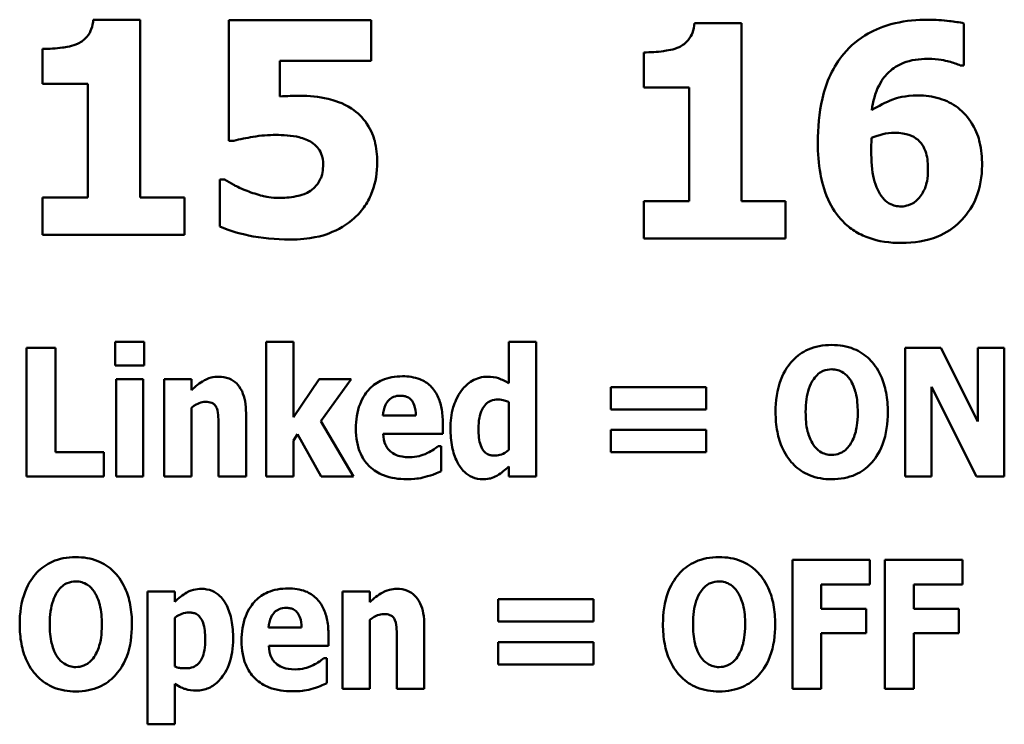
# Model space of a CAD drawing. Units: millimetres. Extents: x 29 to 251, y 50 to 180.
# Drawn here: x 48 to 57, y 124 to 131 of the extents above; entities that cross this region are included whole.
import ezdxf

# ---------------------------------------------------------------- set-up
doc = ezdxf.new("R2010")
doc.units = ezdxf.units.MM
doc.layers.add('Sichtbar (ISO)', color=7, linetype='Continuous', lineweight=50)

msp = doc.modelspace()

# ---------------------------------------------------------------- linework, layer by layer
at = {"layer": 'Sichtbar (ISO)'}
for p, q in [((48.7553, 130.5194), (49.1929, 130.5194)), ((49.1929, 128.863), (49.1929, 130.5194)), ((50.0195, 130.5145), (50.0195, 129.3913)), ((50.0195, 130.5145), (51.3453, 130.5145)), ((51.3453, 130.1369), (51.3453, 130.5145)), ((54.3553, 130.487), (54.7929, 130.487)), ((54.7929, 128.8306), (54.7929, 130.487)), ((56.8659, 130.0931), (56.8659, 130.4853)), ((48.2837, 130.2471), (48.2837, 129.9213)), ((53.8837, 130.2147), (53.8837, 129.8889)), ((51.3453, 130.1369), (50.4944, 130.1369)), ((50.4944, 129.8046), (50.4944, 130.1369)), ((56.8659, 130.0931), (56.8302, 130.0931)), ((48.7051, 129.9213), (48.2837, 129.9213)), ((48.7051, 129.9213), (48.7051, 128.863)), ((54.3051, 129.8889), (53.8837, 129.8889)), ((54.3051, 129.8889), (54.3051, 128.8306)), ((50.0633, 129.3913), (50.0195, 129.3913)), ((49.9336, 129.0299), (49.979, 129.0299)), ((49.9336, 129.0299), (49.9336, 128.5939)), ((48.2837, 128.863), (48.2837, 128.5145)), ((48.2837, 128.863), (48.7051, 128.863)), ((49.1929, 128.863), (49.6046, 128.863)), ((49.6046, 128.5145), (49.6046, 128.863)), ((53.8837, 128.8306), (54.3051, 128.8306)), ((53.8837, 128.8306), (53.8837, 128.4821)), ((54.7929, 128.8306), (55.2046, 128.8306)), ((55.2046, 128.4821), (55.2046, 128.8306)), ((49.6046, 128.5145), (48.2837, 128.5145)), ((55.2046, 128.4821), (53.8837, 128.4821)), ((48.9605, 127.5194), (48.9605, 127.2996)), ((48.9605, 127.5194), (49.2289, 127.5194)), ((49.2289, 127.2996), (49.2289, 127.5194)), ((50.3657, 127.5184), (50.3657, 126.2649)), ((50.3657, 127.5184), (50.6195, 127.5184)), ((50.6195, 126.8173), (50.6195, 127.5184)), ((52.6266, 127.5184), (52.6266, 127.1333)), ((52.6266, 127.5184), (52.8804, 127.5184)), ((52.8804, 126.2649), (52.8804, 127.5184)), ((48.133, 127.4649), (48.133, 126.2649)), ((48.133, 127.4649), (48.4043, 127.4649)), ((48.4043, 126.4934), (48.4043, 127.4649)), ((56.3171, 127.4649), (56.6497, 127.4649)), ((56.3171, 127.4649), (56.3171, 126.2649)), ((56.9939, 126.7774), (56.6497, 127.4649)), ((56.9939, 127.4649), (56.9939, 126.7774)), ((56.9939, 127.4649), (57.2419, 127.4649)), ((57.2419, 126.2649), (57.2419, 127.4649)), ((49.2289, 127.2996), (48.9605, 127.2996)), ((48.9673, 127.1703), (49.2211, 127.1703)), ((48.9673, 127.1703), (48.9673, 126.2649)), ((49.2211, 126.2649), (49.2211, 127.1703)), ((49.4156, 127.1703), (49.4156, 126.2649)), ((49.4156, 127.1703), (49.6694, 127.1703)), ((49.6694, 127.0701), (49.6694, 127.1703)), ((50.8587, 127.1703), (50.6195, 126.8173)), ((50.8587, 127.1703), (51.1582, 127.1703)), ((50.8743, 126.7803), (51.1582, 127.1703)), ((53.5757, 127.0983), (54.4655, 127.0983)), ((53.5757, 127.0983), (53.5757, 126.8902)), ((54.4655, 126.8902), (54.4655, 127.0983)), ((56.565, 126.2649), (56.565, 127.1012)), ((56.565, 127.1012), (56.9813, 126.2649)), ((52.6266, 126.9583), (52.6266, 126.5139)), ((49.6694, 126.2649), (49.6694, 126.9058)), ((50.178, 126.2649), (50.178, 126.8542)), ((54.4655, 126.8902), (53.5757, 126.8902)), ((51.1796, 126.2649), (50.8743, 126.7803)), ((51.4539, 126.8338), (51.7612, 126.8338)), ((52.0111, 126.6636), (52.0111, 126.7657)), ((49.9232, 126.7132), (49.9232, 126.2649)), ((53.5757, 126.6986), (53.5757, 126.4905)), ((53.5757, 126.6986), (54.4655, 126.6986)), ((54.4655, 126.4905), (54.4655, 126.6986)), ((50.6195, 126.6004), (50.6584, 126.6588)), ((50.6195, 126.2649), (50.6195, 126.6004)), ((50.6584, 126.6588), (50.8782, 126.2649)), ((52.0111, 126.6636), (51.4548, 126.6636)), ((48.4043, 126.4934), (48.8526, 126.4934)), ((48.8526, 126.2649), (48.8526, 126.4934)), ((51.9693, 126.5489), (51.9965, 126.5489)), ((51.9965, 126.3155), (51.9965, 126.5489)), ((54.4655, 126.4905), (53.5757, 126.4905)), ((52.6266, 126.3592), (52.6266, 126.2649)), ((48.8526, 126.2649), (48.133, 126.2649)), ((49.2211, 126.2649), (48.9673, 126.2649)), ((49.6694, 126.2649), (49.4156, 126.2649)), ((50.178, 126.2649), (49.9232, 126.2649)), ((50.6195, 126.2649), (50.3657, 126.2649)), ((51.1796, 126.2649), (50.8782, 126.2649)), ((52.8804, 126.2649), (52.6266, 126.2649)), ((56.565, 126.2649), (56.3171, 126.2649)), ((57.2419, 126.2649), (56.9813, 126.2649)), ((55.2678, 125.4891), (55.2678, 124.2891)), ((55.2678, 125.4891), (55.9903, 125.4891)), ((55.9903, 125.2606), (55.9903, 125.4891)), ((56.1304, 125.4891), (56.8529, 125.4891)), ((56.1304, 125.4891), (56.1304, 124.2891)), ((56.8529, 125.2606), (56.8529, 125.4891)), ((55.5372, 125.034), (55.5372, 125.2606)), ((55.9903, 125.2606), (55.5372, 125.2606)), ((56.8529, 125.2606), (56.3997, 125.2606)), ((56.3997, 125.034), (56.3997, 125.2606)), ((49.261, 125.1945), (49.5148, 125.1945)), ((49.261, 125.1945), (49.261, 123.9575)), ((49.5148, 125.0992), (49.5148, 125.1945)), ((51.0766, 125.1945), (51.3304, 125.1945)), ((51.0766, 125.1945), (51.0766, 124.2891)), ((51.3304, 125.0943), (51.3304, 125.1945)), ((52.5265, 125.1225), (52.5265, 124.9144)), ((52.5265, 125.1225), (53.4163, 125.1225)), ((53.4163, 124.9144), (53.4163, 125.1225)), ((55.5372, 125.034), (55.9544, 125.034)), ((55.9544, 124.8055), (55.9544, 125.034)), ((56.3997, 125.034), (56.8169, 125.034)), ((56.8169, 124.8055), (56.8169, 125.034)), ((49.5148, 124.4963), (49.5148, 124.9504)), ((51.3304, 124.2891), (51.3304, 124.93)), ((50.389, 124.858), (50.6963, 124.858)), ((51.839, 124.2891), (51.839, 124.8785)), ((53.4163, 124.9144), (52.5265, 124.9144)), ((50.9462, 124.6879), (50.9462, 124.79)), ((55.5372, 124.2891), (55.5372, 124.8055)), ((55.9544, 124.8055), (55.5372, 124.8055)), ((56.8169, 124.8055), (56.3997, 124.8055)), ((56.3997, 124.2891), (56.3997, 124.8055)), ((50.9462, 124.6879), (50.39, 124.6879)), ((51.5842, 124.7374), (51.5842, 124.2891)), ((52.5265, 124.7229), (53.4163, 124.7229)), ((52.5265, 124.7229), (52.5265, 124.5148)), ((53.4163, 124.5148), (53.4163, 124.7229)), ((50.9044, 124.5731), (50.9317, 124.5731)), ((50.9317, 124.3397), (50.9317, 124.5731)), ((53.4163, 124.5148), (52.5265, 124.5148)), ((49.5148, 123.9575), (49.5148, 124.3349)), ((51.3304, 124.2891), (51.0766, 124.2891)), ((51.839, 124.2891), (51.5842, 124.2891)), ((55.5372, 124.2891), (55.2678, 124.2891)), ((56.3997, 124.2891), (56.1304, 124.2891)), ((49.5148, 123.9575), (49.261, 123.9575))]:
    msp.add_line(p, q, dxfattribs=at)
for points, knots in [([(48.6143, 130.2973), (48.6454, 130.3133), (48.6731, 130.334), (48.7175, 130.3864), (48.7294, 130.4115), (48.7472, 130.4587), (48.7529, 130.4891), (48.7553, 130.5194)], [0, 0, 0, 0, 0.01048637, 0.01048637, 0.02063279, 0.02063279, 0.03603242, 0.03603242, 0.03603242, 0.03603242]), ([(55.7459, 130.2017), (55.8094, 130.2796), (55.8866, 130.3418), (56.0337, 130.4237), (56.1129, 130.4605), (56.3248, 130.5101), (56.4299, 130.5194), (56.5336, 130.5194)], [0, 0, 0, 0, 0.03017834, 0.03017834, 0.05054179, 0.05054179, 0.06909997, 0.06909997, 0.06909997, 0.06909997]), ([(56.5336, 130.5194), (56.5998, 130.5194), (56.6657, 130.515), (56.7763, 130.5005), (56.8216, 130.4954), (56.8659, 130.4853)], [0, 0, 0, 0, 0.01985506, 0.01985506, 0.03347449, 0.03347449, 0.03347449, 0.03347449]), ([(54.2143, 130.2649), (54.2454, 130.2809), (54.2731, 130.3016), (54.3175, 130.3539), (54.3294, 130.3791), (54.3472, 130.4263), (54.3529, 130.4567), (54.3553, 130.487)], [0, 0, 0, 0, 0.01048634, 0.01048634, 0.02063268, 0.02063268, 0.03603266, 0.03603266, 0.03603266, 0.03603266]), ([(48.2837, 130.2471), (48.3453, 130.2471), (48.4066, 130.2511), (48.4976, 130.2632), (48.5621, 130.2728), (48.6143, 130.2973)], [0, 0, 0, 0, 0.01847409, 0.01847409, 0.0275472, 0.0275472, 0.0275472, 0.0275472]), ([(53.8837, 130.2147), (53.9453, 130.2147), (54.0066, 130.2187), (54.0976, 130.2308), (54.1621, 130.2404), (54.2143, 130.2649)], [0, 0, 0, 0, 0.0184741, 0.0184741, 0.02754718, 0.02754718, 0.02754718, 0.02754718]), ([(55.5044, 129.3735), (55.5044, 129.5105), (55.516, 129.6508), (55.5649, 129.8618), (55.5889, 129.9351), (55.6562, 130.0769), (55.6971, 130.1418), (55.7459, 130.2017)], [0, 0, 0, 0, 0.04116456, 0.04116456, 0.06507243, 0.06507243, 0.08825168, 0.08825168, 0.08825168, 0.08825168]), ([(56.5287, 130.1547), (56.4519, 130.1547), (56.3734, 130.1448), (56.2507, 130.097), (56.205, 130.0688), (56.1413, 130.0071), (56.1068, 129.9687), (56.0383, 129.8362), (56.0175, 129.7563), (56.0069, 129.6766)], [0, 0, 0, 0, 0.02305396, 0.02305396, 0.03945031, 0.03945031, 0.04967092, 0.04967092, 0.06165682, 0.06165682, 0.06165682, 0.06165682]), ([(56.8302, 130.0931), (56.8048, 130.1058), (56.7654, 130.1185), (56.6928, 130.1386), (56.6315, 130.1547), (56.5287, 130.1547)], [0, 0, 0, 0, 0.00851846, 0.00851846, 0.01517668, 0.01517668, 0.01517668, 0.01517668]), ([(50.4944, 129.8046), (50.5255, 129.8071), (50.5597, 129.8086), (50.6023, 129.8098), (50.6478, 129.8111), (50.6775, 129.8111)], [0, 0, 0, 0, 0.0093632, 0.0093632, 0.0128143, 0.0128143, 0.0128143, 0.0128143]), ([(50.6775, 129.8111), (50.7667, 129.8111), (50.8565, 129.8028), (50.9962, 129.7692), (51.0775, 129.7448), (51.1605, 129.6928)], [0, 0, 0, 0, 0.02673676, 0.02673676, 0.04309862, 0.04309862, 0.04309862, 0.04309862]), ([(56.0069, 129.6766), (56.069, 129.7163), (56.1347, 129.7501), (56.2377, 129.7885), (56.3132, 129.8143), (56.4364, 129.8143)], [0, 0, 0, 0, 0.02214194, 0.02214194, 0.03297504, 0.03297504, 0.03297504, 0.03297504]), ([(56.4364, 129.8143), (56.5054, 129.8143), (56.5737, 129.8055), (56.704, 129.7654), (56.7593, 129.7373), (56.8075, 129.7009)], [0, 0, 0, 0, 0.02071585, 0.02071585, 0.04092665, 0.04092665, 0.04092665, 0.04092665]), ([(56.8075, 129.7009), (56.8628, 129.6585), (56.9078, 129.6067), (56.985, 129.4782), (57.0028, 129.4181), (57.0285, 129.3094), (57.0344, 129.2348), (57.0344, 129.1628)], [0, 0, 0, 0, 0.02091907, 0.02091907, 0.04504241, 0.04504241, 0.08889263, 0.08889263, 0.08889263, 0.08889263]), ([(51.1605, 129.6928), (51.2181, 129.655), (51.2661, 129.6075), (51.3483, 129.4847), (51.3676, 129.424), (51.3938, 129.3262), (51.4004, 129.2586), (51.4004, 129.192)], [0, 0, 0, 0, 0.02067715, 0.02067715, 0.04438706, 0.04438706, 0.09008183, 0.09008183, 0.09008183, 0.09008183]), ([(50.4587, 129.4464), (50.3867, 129.4464), (50.315, 129.4407), (50.1834, 129.4183), (50.1229, 129.4066), (50.0633, 129.3913)], [0, 0, 0, 0, 0.02161186, 0.02161186, 0.04006924, 0.04006924, 0.04006924, 0.04006924]), ([(50.791, 129.3751), (50.7555, 129.3988), (50.7159, 129.4146), (50.607, 129.4406), (50.5127, 129.4464), (50.4587, 129.4464)], [0, 0, 0, 0, 0.01281435, 0.01281435, 0.03360424, 0.03360424, 0.03360424, 0.03360424]), ([(56.0052, 129.4189), (56.0052, 129.4078), (56.0043, 129.3888), (56.0023, 129.3493), (56.002, 129.3233), (56.002, 129.2973)], [0, 0, 0, 0, 0.003342657, 0.003342657, 0.009711549, 0.009711549, 0.009711549, 0.009711549]), ([(56.2176, 129.4659), (56.1808, 129.4659), (56.1446, 129.461), (56.0738, 129.4433), (56.039, 129.4324), (56.0052, 129.4189)], [0, 0, 0, 0, 0.0110153, 0.0110153, 0.02191061, 0.02191061, 0.02191061, 0.02191061]), ([(56.438, 129.3994), (56.4129, 129.4209), (56.3849, 129.4372), (56.3232, 129.4571), (56.2757, 129.4659), (56.2176, 129.4659)], [0, 0, 0, 0, 0.00990462, 0.00990462, 0.01945484, 0.01945484, 0.01945484, 0.01945484]), ([(50.8963, 129.1725), (50.8963, 129.2053), (50.8917, 129.2382), (50.869, 129.295), (50.8544, 129.3152), (50.8276, 129.3472), (50.8104, 129.3624), (50.791, 129.3751)], [0, 0, 0, 0, 0.00985159, 0.00985159, 0.01835377, 0.01835377, 0.02901599, 0.02901599, 0.02901599, 0.02901599]), ([(55.7394, 128.6393), (55.6806, 128.699), (55.6354, 128.7692), (55.5593, 128.937), (55.5393, 129.0221), (55.511, 129.1787), (55.5044, 129.2773), (55.5044, 129.3735)], [0, 0, 0, 0, 0.0251557, 0.0251557, 0.0553724, 0.0553724, 0.1017421, 0.1017421, 0.1017421, 0.1017421]), ([(56.5304, 129.1385), (56.5304, 129.1937), (56.5245, 129.2487), (56.5025, 129.3087), (56.4931, 129.3313), (56.4667, 129.371), (56.4535, 129.3862), (56.438, 129.3994)], [0, 0, 0, 0, 0.01659285, 0.01659285, 0.02150962, 0.02150962, 0.02516898, 0.02516898, 0.02516898, 0.02516898]), ([(56.002, 129.2973), (56.002, 129.2066), (56.0081, 129.1134), (56.0349, 129.0066), (56.0469, 128.9689), (56.0751, 128.9085), (56.0901, 128.8828), (56.109, 128.8613)], [0, 0, 0, 0, 0.02727973, 0.02727973, 0.03789572, 0.03789572, 0.04584546, 0.04584546, 0.04584546, 0.04584546]), ([(50.8104, 128.9505), (50.8365, 128.9766), (50.8578, 129.0062), (50.8771, 129.0479), (50.8851, 129.0663), (50.8948, 129.1222), (50.8963, 129.1478), (50.8963, 129.1725)], [0, 0, 0, 0, 0.01108832, 0.01108832, 0.01380618, 0.01380618, 0.01590839, 0.01590839, 0.01590839, 0.01590839]), ([(51.4004, 129.192), (51.4004, 129.0988), (51.3863, 129.0075), (51.3364, 128.8727), (51.3141, 128.8284), (51.2581, 128.7448), (51.2253, 128.7071), (51.1881, 128.6733)], [0, 0, 0, 0, 0.02799237, 0.02799237, 0.04318299, 0.04318299, 0.05835923, 0.05835923, 0.05835923, 0.05835923]), ([(57.0344, 129.1628), (57.0344, 129.0598), (57.0185, 128.9582), (56.9365, 128.7571), (56.8767, 128.6861), (56.7712, 128.5799), (56.7009, 128.5334), (56.5149, 128.4565), (56.3992, 128.44), (56.284, 128.44)], [0, 0, 0, 0, 0.0309633, 0.0309633, 0.0652248, 0.0652248, 0.111464, 0.111464, 0.1733961, 0.1733961, 0.1733961, 0.1733961]), ([(56.4493, 128.8613), (56.4746, 128.893), (56.4947, 128.9277), (56.5155, 128.9833), (56.5304, 129.0269), (56.5304, 129.1385)], [0, 0, 0, 0, 0.0121685, 0.0121685, 0.01784287, 0.01784287, 0.01784287, 0.01784287]), ([(49.979, 129.0299), (50.0075, 129.0145), (50.0367, 128.9978), (50.0767, 128.9744), (50.1115, 128.9539), (50.1881, 128.9246)], [0, 0, 0, 0, 0.00971983, 0.00971983, 0.01390953, 0.01390953, 0.01390953, 0.01390953]), ([(50.1881, 128.9246), (50.2353, 128.9063), (50.2835, 128.8909), (50.3543, 128.873), (50.4091, 128.8597), (50.496, 128.8597)], [0, 0, 0, 0, 0.01520625, 0.01520625, 0.02189268, 0.02189268, 0.02189268, 0.02189268]), ([(50.496, 128.8597), (50.5523, 128.8597), (50.6095, 128.8674), (50.6777, 128.882), (50.7109, 128.8894), (50.7699, 128.9182), (50.7914, 128.9326), (50.8104, 128.9505)], [0, 0, 0, 0, 0.01689532, 0.01689532, 0.0209282, 0.0209282, 0.02358688, 0.02358688, 0.02358688, 0.02358688]), ([(56.109, 128.8613), (56.1254, 128.8403), (56.1448, 128.8222), (56.1899, 128.7964), (56.2113, 128.7904), (56.243, 128.7826), (56.2626, 128.7803), (56.2824, 128.7803)], [0, 0, 0, 0, 0.00801955, 0.00801955, 0.0155808, 0.0155808, 0.02732325, 0.02732325, 0.02732325, 0.02732325]), ([(56.2824, 128.7803), (56.3052, 128.7803), (56.3278, 128.7851), (56.3797, 128.8031), (56.3988, 128.8157), (56.4214, 128.8311), (56.4364, 128.8452), (56.4493, 128.8613)], [0, 0, 0, 0, 0.00683493, 0.00683493, 0.01648953, 0.01648953, 0.04681052, 0.04681052, 0.04681052, 0.04681052]), ([(50.5835, 128.4724), (50.4582, 128.4733), (50.3222, 128.4826), (50.1541, 128.5207), (50.0353, 128.5486), (49.9336, 128.5939)], [0, 0, 0, 0, 0.0376043, 0.0376043, 0.05157845, 0.05157845, 0.05157845, 0.05157845]), ([(51.1881, 128.6733), (51.1181, 128.6098), (51.0376, 128.5626), (50.8924, 128.5075), (50.7821, 128.4724), (50.5835, 128.4724)], [0, 0, 0, 0, 0.02837141, 0.02837141, 0.04658908, 0.04658908, 0.04658908, 0.04658908]), ([(56.284, 128.44), (56.1783, 128.44), (56.0717, 128.4537), (55.9279, 128.5064), (55.8852, 128.5271), (55.8066, 128.5775), (55.7713, 128.6064), (55.7394, 128.6393)], [0, 0, 0, 0, 0.03171554, 0.03171554, 0.0459071, 0.0459071, 0.05959779, 0.05959779, 0.05959779, 0.05959779]), ([(55.1112, 126.8649), (55.1112, 126.9669), (55.1242, 127.0712), (55.1924, 127.2494), (55.2345, 127.3068), (55.3124, 127.3893), (55.3596, 127.4233), (55.4468, 127.462), (55.4812, 127.4725), (55.5551, 127.4869), (55.5943, 127.4902), (55.6334, 127.4902)], [0, 0, 0, 0, 0.0306271, 0.0306271, 0.0572551, 0.0572551, 0.0862992, 0.0862992, 0.1039895, 0.1039895, 0.1231838, 0.1231838, 0.1231838, 0.1231838]), ([(55.6334, 127.4902), (55.7045, 127.4902), (55.7749, 127.4795), (55.8951, 127.4304), (55.9432, 127.3985), (56.0198, 127.3229), (56.0594, 127.2736), (56.1147, 127.1537), (56.1305, 127.1009), (56.152, 126.9872), (56.1566, 126.9257), (56.1566, 126.8649)], [0, 0, 0, 0, 0.02131057, 0.02131057, 0.03895781, 0.03895781, 0.0536083, 0.0536083, 0.06404078, 0.06404078, 0.07560628, 0.07560628, 0.07560628, 0.07560628]), ([(55.6344, 127.2636), (55.6068, 127.2636), (55.58, 127.259), (55.5395, 127.2422), (55.5248, 127.2339), (55.4929, 127.2067), (55.4787, 127.1902), (55.4662, 127.1732)], [0, 0, 0, 0, 0.00827346, 0.00827346, 0.01314305, 0.01314305, 0.01810587, 0.01810587, 0.01810587, 0.01810587]), ([(55.8036, 127.1712), (55.787, 127.1948), (55.767, 127.2163), (55.7253, 127.2434), (55.7069, 127.2509), (55.6717, 127.261), (55.6533, 127.2636), (55.6344, 127.2636)], [0, 0, 0, 0, 0.00865252, 0.00865252, 0.01493063, 0.01493063, 0.02159014, 0.02159014, 0.02159014, 0.02159014]), ([(49.6694, 127.0701), (49.7058, 127.1042), (49.7464, 127.1365), (49.7997, 127.1664), (49.8214, 127.1782), (49.8751, 127.1919), (49.898, 127.1946), (49.9213, 127.1946)], [0, 0, 0, 0, 0.01494678, 0.01494678, 0.01831706, 0.01831706, 0.0207536, 0.0207536, 0.0207536, 0.0207536]), ([(49.9213, 127.1946), (49.9557, 127.1946), (49.9901, 127.1895), (50.0481, 127.1661), (50.0711, 127.1509), (50.1054, 127.1167), (50.1241, 127.0943), (50.1542, 127.0298), (50.163, 126.9985), (50.1755, 126.9301), (50.178, 126.8917), (50.178, 126.8542)], [0, 0, 0, 0, 0.010338, 0.010338, 0.01876002, 0.01876002, 0.02487977, 0.02487977, 0.02988228, 0.02988228, 0.03574763, 0.03574763, 0.03574763, 0.03574763]), ([(51.201, 126.7122), (51.201, 126.7897), (51.2115, 126.8682), (51.2663, 127.0076), (51.3012, 127.0524), (51.363, 127.1166), (51.4022, 127.1437), (51.4751, 127.1752), (51.5046, 127.1839), (51.5681, 127.1958), (51.6019, 127.1985), (51.6357, 127.1985)], [0, 0, 0, 0, 0.0232792, 0.0232792, 0.0449647, 0.0449647, 0.0709416, 0.0709416, 0.0874275, 0.0874275, 0.1054855, 0.1054855, 0.1054855, 0.1054855]), ([(51.6357, 127.1985), (51.6906, 127.1985), (51.7463, 127.1912), (51.8344, 127.1566), (51.8676, 127.1359), (51.9238, 127.0815), (51.9458, 127.0495), (51.9799, 126.9792), (51.9916, 126.9409), (52.0077, 126.8573), (52.0111, 126.8111), (52.0111, 126.7657)], [0, 0, 0, 0, 0.01645362, 0.01645362, 0.02838401, 0.02838401, 0.03990888, 0.03990888, 0.05183849, 0.05183849, 0.06547169, 0.06547169, 0.06547169, 0.06547169]), ([(52.1861, 127.0672), (52.2131, 127.103), (52.2457, 127.1327), (52.3063, 127.1682), (52.329, 127.1781), (52.3776, 127.1914), (52.4022, 127.1946), (52.4273, 127.1946)], [0, 0, 0, 0, 0.01346896, 0.01346896, 0.02107234, 0.02107234, 0.02861485, 0.02861485, 0.02861485, 0.02861485]), ([(52.4273, 127.1946), (52.464, 127.1946), (52.5008, 127.1908), (52.5645, 127.1673), (52.596, 127.1508), (52.6266, 127.1333)], [0, 0, 0, 0, 0.01101847, 0.01101847, 0.02296317, 0.02296317, 0.02296317, 0.02296317]), ([(55.4662, 127.1732), (55.4465, 127.1462), (55.4322, 127.1143), (55.4018, 127.0231), (55.3913, 126.9535), (55.3913, 126.8649)], [0, 0, 0, 0, 0.01002082, 0.01002082, 0.02889924, 0.02889924, 0.02889924, 0.02889924]), ([(55.8766, 126.8649), (55.8766, 126.9234), (55.8722, 126.9871), (55.8487, 127.0793), (55.8325, 127.1296), (55.8036, 127.1712)], [0, 0, 0, 0, 0.01757174, 0.01757174, 0.02849183, 0.02849183, 0.02849183, 0.02849183]), ([(52.083, 126.7103), (52.083, 126.7769), (52.0896, 126.8466), (52.1218, 126.9523), (52.1451, 127.012), (52.1861, 127.0672)], [0, 0, 0, 0, 0.01999044, 0.01999044, 0.03313892, 0.03313892, 0.03313892, 0.03313892]), ([(49.8007, 126.9602), (49.7807, 126.9602), (49.7612, 126.9561), (49.7264, 126.943), (49.7022, 126.9314), (49.6694, 126.9058)], [0, 0, 0, 0, 0.00600769, 0.00600769, 0.01115723, 0.01115723, 0.01115723, 0.01115723]), ([(49.9048, 126.9028), (49.8997, 126.9145), (49.8929, 126.9254), (49.8759, 126.942), (49.8674, 126.9471), (49.8413, 126.9578), (49.8212, 126.9602), (49.8007, 126.9602)], [0, 0, 0, 0, 0.00381329, 0.00381329, 0.00713255, 0.00713255, 0.01333009, 0.01333009, 0.01333009, 0.01333009]), ([(51.6163, 127.0176), (51.5946, 127.0176), (51.573, 127.0144), (51.5363, 126.9995), (51.5217, 126.9899), (51.4977, 126.966), (51.4864, 126.9509), (51.4623, 126.9013), (51.4558, 126.8674), (51.4539, 126.8338)], [0, 0, 0, 0, 0.0065079, 0.0065079, 0.01186676, 0.01186676, 0.01666221, 0.01666221, 0.02421564, 0.02421564, 0.02421564, 0.02421564]), ([(51.7612, 126.8338), (51.7605, 126.8662), (51.7563, 126.9006), (51.7377, 126.9503), (51.7281, 126.9663), (51.7068, 126.9898), (51.695, 126.9984), (51.6719, 127.0092), (51.6618, 127.0123), (51.6399, 127.0166), (51.628, 127.0176), (51.6163, 127.0176)], [0, 0, 0, 0, 0.00972188, 0.00972188, 0.01588513, 0.01588513, 0.0213105, 0.0213105, 0.02517925, 0.02517925, 0.02947162, 0.02947162, 0.02947162, 0.02947162]), ([(52.5255, 126.9826), (52.5026, 126.9826), (52.4798, 126.9792), (52.4409, 126.9634), (52.4254, 126.953), (52.3969, 126.9247), (52.3856, 126.9072), (52.3647, 126.8646), (52.3569, 126.8379), (52.3459, 126.7791), (52.3437, 126.7457), (52.3437, 126.7132)], [0, 0, 0, 0, 0.00688024, 0.00688024, 0.01258725, 0.01258725, 0.01893637, 0.01893637, 0.02753659, 0.02753659, 0.03778851, 0.03778851, 0.03778851, 0.03778851]), ([(52.6266, 126.9583), (52.6138, 126.9657), (52.5982, 126.9708), (52.5731, 126.9771), (52.5487, 126.9826), (52.5255, 126.9826)], [0, 0, 0, 0, 0.004465458, 0.004465458, 0.007790852, 0.007790852, 0.007790852, 0.007790852]), ([(49.9232, 126.7132), (49.9232, 126.7495), (49.922, 126.7858), (49.9182, 126.8389), (49.9152, 126.8783), (49.9048, 126.9028)], [0, 0, 0, 0, 0.01091299, 0.01091299, 0.01597425, 0.01597425, 0.01597425, 0.01597425]), ([(55.6334, 126.2396), (55.5627, 126.2396), (55.4926, 126.2503), (55.373, 126.299), (55.3252, 126.3307), (55.2503, 126.4047), (55.2106, 126.4538), (55.1543, 126.5738), (55.1381, 126.6271), (55.116, 126.7418), (55.1112, 126.8037), (55.1112, 126.8649)], [0, 0, 0, 0, 0.02121249, 0.02121249, 0.03874792, 0.03874792, 0.05281035, 0.05281035, 0.06296158, 0.06296158, 0.07415439, 0.07415439, 0.07415439, 0.07415439]), ([(55.3913, 126.8649), (55.3913, 126.8071), (55.3953, 126.7417), (55.4184, 126.6512), (55.4344, 126.6021), (55.4642, 126.5586)], [0, 0, 0, 0, 0.01737905, 0.01737905, 0.02790766, 0.02790766, 0.02790766, 0.02790766]), ([(56.1566, 126.8649), (56.1566, 126.7635), (56.1439, 126.6595), (56.0745, 126.476), (56.0305, 126.4201), (55.9573, 126.3421), (55.9097, 126.3077), (55.8217, 126.2683), (55.787, 126.2576), (55.7125, 126.2429), (55.6729, 126.2396), (55.6334, 126.2396)], [0, 0, 0, 0, 0.0304514, 0.0304514, 0.0588736, 0.0588736, 0.0949368, 0.0949368, 0.116899, 0.116899, 0.1406867, 0.1406867, 0.1406867, 0.1406867]), ([(55.8046, 126.5605), (55.8286, 126.5976), (55.8455, 126.6388), (55.8637, 126.7047), (55.8766, 126.7575), (55.8766, 126.8649)], [0, 0, 0, 0, 0.01326845, 0.01326845, 0.02052738, 0.02052738, 0.02052738, 0.02052738]), ([(51.6766, 126.2406), (51.6028, 126.2406), (51.5273, 126.2501), (51.4099, 126.2957), (51.3663, 126.3225), (51.3028, 126.3834), (51.2714, 126.4205), (51.2302, 126.511), (51.2193, 126.5478), (51.2043, 126.6271), (51.201, 126.6699), (51.201, 126.7122)], [0, 0, 0, 0, 0.02213742, 0.02213742, 0.03774136, 0.03774136, 0.04852621, 0.04852621, 0.05528614, 0.05528614, 0.06276382, 0.06276382, 0.06276382, 0.06276382]), ([(52.3845, 126.2396), (52.351, 126.2396), (52.3184, 126.2452), (52.2594, 126.2697), (52.2346, 126.2865), (52.1826, 126.3367), (52.1609, 126.3709), (52.1232, 126.4442), (52.1082, 126.4917), (52.0873, 126.5956), (52.083, 126.6536), (52.083, 126.7103)], [0, 0, 0, 0, 0.01003528, 0.01003528, 0.01916974, 0.01916974, 0.03170525, 0.03170525, 0.05034687, 0.05034687, 0.07183017, 0.07183017, 0.07183017, 0.07183017]), ([(52.3437, 126.7132), (52.3437, 126.6535), (52.3491, 126.5975), (52.372, 126.5311), (52.3817, 126.5147), (52.4024, 126.4905), (52.4142, 126.4811), (52.4382, 126.469), (52.4489, 126.4655), (52.4722, 126.4605), (52.4848, 126.4594), (52.4973, 126.4594)], [0, 0, 0, 0, 0.01794355, 0.01794355, 0.02764692, 0.02764692, 0.03685169, 0.03685169, 0.04358942, 0.04358942, 0.05104329, 0.05104329, 0.05104329, 0.05104329]), ([(51.4548, 126.6636), (51.4571, 126.6263), (51.4639, 126.59), (51.4826, 126.5501), (51.4902, 126.5358), (51.5108, 126.51), (51.5211, 126.5001), (51.5326, 126.4915)], [0, 0, 0, 0, 0.01121577, 0.01121577, 0.01463834, 0.01463834, 0.01728964, 0.01728964, 0.01728964, 0.01728964]), ([(51.5326, 126.4915), (51.5515, 126.4766), (51.5728, 126.466), (51.6098, 126.4547), (51.6463, 126.4448), (51.7038, 126.4448)], [0, 0, 0, 0, 0.00721451, 0.00721451, 0.01160439, 0.01160439, 0.01160439, 0.01160439]), ([(51.7038, 126.4448), (51.7331, 126.4448), (51.7619, 126.4484), (51.8099, 126.4604), (51.8388, 126.4691), (51.8691, 126.4847)], [0, 0, 0, 0, 0.00878615, 0.00878615, 0.01484698, 0.01484698, 0.01484698, 0.01484698]), ([(51.8691, 126.4847), (51.889, 126.494), (51.9083, 126.5048), (51.9327, 126.5215), (51.9528, 126.5353), (51.9693, 126.5489)], [0, 0, 0, 0, 0.006604015, 0.006604015, 0.008890975, 0.008890975, 0.008890975, 0.008890975]), ([(52.4973, 126.4594), (52.5185, 126.4594), (52.539, 126.4636), (52.5752, 126.4779), (52.6, 126.49), (52.6266, 126.5139)], [0, 0, 0, 0, 0.00635976, 0.00635976, 0.01169085, 0.01169085, 0.01169085, 0.01169085]), ([(55.4642, 126.5586), (55.4808, 126.5352), (55.5007, 126.5139), (55.5426, 126.4866), (55.5612, 126.4791), (55.5968, 126.4689), (55.6154, 126.4662), (55.6344, 126.4662)], [0, 0, 0, 0, 0.00861315, 0.00861315, 0.01500752, 0.01500752, 0.02175782, 0.02175782, 0.02175782, 0.02175782]), ([(55.6344, 126.4662), (55.6605, 126.4662), (55.6856, 126.4714), (55.7354, 126.4917), (55.7522, 126.5044), (55.778, 126.5258), (55.7923, 126.5425), (55.8046, 126.5605)], [0, 0, 0, 0, 0.00783132, 0.00783132, 0.01613354, 0.01613354, 0.031616, 0.031616, 0.031616, 0.031616]), ([(51.9965, 126.3155), (51.9777, 126.3073), (51.9583, 126.2987), (51.9331, 126.2872), (51.914, 126.2786), (51.8691, 126.2669)], [0, 0, 0, 0, 0.006156455, 0.006156455, 0.008314964, 0.008314964, 0.008314964, 0.008314964]), ([(52.6266, 126.3592), (52.6088, 126.3428), (52.5896, 126.3265), (52.5616, 126.3037), (52.5385, 126.285), (52.5148, 126.2717)], [0, 0, 0, 0, 0.00727154, 0.00727154, 0.01083215, 0.01083215, 0.01083215, 0.01083215]), ([(51.8691, 126.2669), (51.841, 126.2584), (51.8125, 126.2519), (51.7698, 126.2453), (51.7372, 126.2406), (51.6766, 126.2406)], [0, 0, 0, 0, 0.00879336, 0.00879336, 0.01296821, 0.01296821, 0.01296821, 0.01296821]), ([(52.5148, 126.2717), (52.4957, 126.2619), (52.4757, 126.2537), (52.4455, 126.2453), (52.4234, 126.2396), (52.3845, 126.2396)], [0, 0, 0, 0, 0.006449134, 0.006449134, 0.009411743, 0.009411743, 0.009411743, 0.009411743]), ([(48.0697, 124.8891), (48.0697, 124.9914), (48.0828, 125.0959), (48.1513, 125.2743), (48.1934, 125.3316), (48.2715, 125.414), (48.3187, 125.4478), (48.4058, 125.4864), (48.4402, 125.4968), (48.5139, 125.5112), (48.5529, 125.5144), (48.592, 125.5144)], [0, 0, 0, 0, 0.0306886, 0.0306886, 0.0573137, 0.0573137, 0.0863971, 0.0863971, 0.1040741, 0.1040741, 0.1232276, 0.1232276, 0.1232276, 0.1232276]), ([(48.592, 125.5144), (48.663, 125.5144), (48.7334, 125.5037), (48.8537, 125.4546), (48.9019, 125.4226), (48.9786, 125.3468), (49.0183, 125.2973), (49.0734, 125.1773), (49.0891, 125.1248), (49.1105, 125.0114), (49.1151, 124.9499), (49.1151, 124.8891)], [0, 0, 0, 0, 0.02130729, 0.02130729, 0.03899123, 0.03899123, 0.05368633, 0.05368633, 0.06406692, 0.06406692, 0.07562257, 0.07562257, 0.07562257, 0.07562257]), ([(54.062, 124.8891), (54.062, 124.9914), (54.075, 125.0959), (54.1435, 125.2743), (54.1857, 125.3316), (54.2637, 125.414), (54.3109, 125.4478), (54.3981, 125.4864), (54.4324, 125.4968), (54.5061, 125.5112), (54.5451, 125.5144), (54.5842, 125.5144)], [0, 0, 0, 0, 0.0306886, 0.0306886, 0.0573137, 0.0573137, 0.0863971, 0.0863971, 0.1040741, 0.1040741, 0.1232276, 0.1232276, 0.1232276, 0.1232276]), ([(54.5842, 125.5144), (54.6552, 125.5144), (54.7256, 125.5037), (54.846, 125.4546), (54.8941, 125.4226), (54.9709, 125.3468), (55.0105, 125.2973), (55.0656, 125.1773), (55.0813, 125.1248), (55.1028, 125.0114), (55.1074, 124.9499), (55.1074, 124.8891)], [0, 0, 0, 0, 0.02130729, 0.02130729, 0.03899123, 0.03899123, 0.05368633, 0.05368633, 0.06406692, 0.06406692, 0.07562257, 0.07562257, 0.07562257, 0.07562257]), ([(48.5929, 125.2879), (48.5653, 125.2879), (48.5385, 125.2832), (48.498, 125.2664), (48.4834, 125.2581), (48.4514, 125.2309), (48.4372, 125.2145), (48.4247, 125.1974)], [0, 0, 0, 0, 0.00827559, 0.00827559, 0.01313798, 0.01313798, 0.01809207, 0.01809207, 0.01809207, 0.01809207]), ([(48.7621, 125.1955), (48.7455, 125.219), (48.7255, 125.2405), (48.6838, 125.2677), (48.6654, 125.2751), (48.6302, 125.2852), (48.6118, 125.2879), (48.5929, 125.2879)], [0, 0, 0, 0, 0.00864906, 0.00864906, 0.01492839, 0.01492839, 0.02158776, 0.02158776, 0.02158776, 0.02158776]), ([(49.5148, 125.0992), (49.5488, 125.132), (49.5864, 125.1618), (49.6363, 125.1904), (49.6577, 125.2024), (49.714, 125.2163), (49.7384, 125.2188), (49.7628, 125.2188)], [0, 0, 0, 0, 0.01419755, 0.01419755, 0.01725344, 0.01725344, 0.01947469, 0.01947469, 0.01947469, 0.01947469]), ([(49.7628, 125.2188), (49.7969, 125.2188), (49.8303, 125.2133), (49.8896, 125.1889), (49.9141, 125.1723), (49.9659, 125.1218), (49.9855, 125.0884), (50.0198, 125.0205), (50.0342, 124.9733), (50.0543, 124.8696), (50.0584, 124.8111), (50.0584, 124.754)], [0, 0, 0, 0, 0.01023051, 0.01023051, 0.01924089, 0.01924089, 0.03195511, 0.03195511, 0.05440701, 0.05440701, 0.08082793, 0.08082793, 0.08082793, 0.08082793]), ([(50.1362, 124.7365), (50.1362, 124.8141), (50.1467, 124.8926), (50.2016, 125.0321), (50.2366, 125.0769), (50.2984, 125.141), (50.3376, 125.1681), (50.4105, 125.1995), (50.44, 125.2081), (50.5034, 125.22), (50.5372, 125.2227), (50.5709, 125.2227)], [0, 0, 0, 0, 0.0232999, 0.0232999, 0.0449756, 0.0449756, 0.0709496, 0.0709496, 0.0874177, 0.0874177, 0.105438, 0.105438, 0.105438, 0.105438]), ([(50.5709, 125.2227), (50.6257, 125.2227), (50.6815, 125.2154), (50.7696, 125.1809), (50.8028, 125.1602), (50.859, 125.1057), (50.881, 125.0737), (50.9151, 125.0034), (50.9267, 124.9651), (50.9429, 124.8816), (50.9462, 124.8354), (50.9462, 124.79)], [0, 0, 0, 0, 0.0164502, 0.0164502, 0.02838004, 0.02838004, 0.03991898, 0.03991898, 0.05181647, 0.05181647, 0.06545719, 0.06545719, 0.06545719, 0.06545719]), ([(51.3304, 125.0943), (51.3668, 125.1285), (51.4075, 125.1609), (51.4606, 125.1906), (51.4824, 125.2024), (51.5361, 125.2162), (51.5591, 125.2188), (51.5822, 125.2188)], [0, 0, 0, 0, 0.01498071, 0.01498071, 0.01824217, 0.01824217, 0.02058306, 0.02058306, 0.02058306, 0.02058306]), ([(51.5822, 125.2188), (51.6167, 125.2188), (51.651, 125.2138), (51.7091, 125.1903), (51.732, 125.1751), (51.7664, 125.1409), (51.7851, 125.1184), (51.8151, 125.0539), (51.824, 125.0227), (51.8364, 124.9543), (51.839, 124.9159), (51.839, 124.8785)], [0, 0, 0, 0, 0.01033863, 0.01033863, 0.01876745, 0.01876745, 0.02487952, 0.02487952, 0.02985055, 0.02985055, 0.035693, 0.035693, 0.035693, 0.035693]), ([(54.5851, 125.2879), (54.5576, 125.2879), (54.5307, 125.2832), (54.4902, 125.2664), (54.4756, 125.2581), (54.4437, 125.2309), (54.4294, 125.2145), (54.4169, 125.1974)], [0, 0, 0, 0, 0.00827559, 0.00827559, 0.01313798, 0.01313798, 0.01809207, 0.01809207, 0.01809207, 0.01809207]), ([(54.7544, 125.1955), (54.7377, 125.219), (54.7177, 125.2405), (54.676, 125.2677), (54.6576, 125.2751), (54.6225, 125.2852), (54.604, 125.2879), (54.5851, 125.2879)], [0, 0, 0, 0, 0.00864906, 0.00864906, 0.01492839, 0.01492839, 0.02158776, 0.02158776, 0.02158776, 0.02158776]), ([(48.4247, 125.1974), (48.405, 125.1704), (48.3907, 125.1385), (48.3603, 125.0474), (48.3498, 124.9778), (48.3498, 124.8891)], [0, 0, 0, 0, 0.01002213, 0.01002213, 0.02886745, 0.02886745, 0.02886745, 0.02886745]), ([(48.8351, 124.8891), (48.8351, 124.948), (48.8306, 125.0122), (48.811, 125.0885), (48.7959, 125.1468), (48.7621, 125.1955)], [0, 0, 0, 0, 0.01767388, 0.01767388, 0.02358761, 0.02358761, 0.02358761, 0.02358761]), ([(54.4169, 125.1974), (54.3972, 125.1704), (54.383, 125.1385), (54.3525, 125.0474), (54.342, 124.9778), (54.342, 124.8891)], [0, 0, 0, 0, 0.01002213, 0.01002213, 0.02886745, 0.02886745, 0.02886745, 0.02886745]), ([(54.8273, 124.8891), (54.8273, 124.948), (54.8228, 125.0122), (54.8032, 125.0885), (54.7881, 125.1468), (54.7544, 125.1955)], [0, 0, 0, 0, 0.01767388, 0.01767388, 0.02358761, 0.02358761, 0.02358761, 0.02358761]), ([(50.5514, 125.0418), (50.5297, 125.0418), (50.5082, 125.0386), (50.4715, 125.0237), (50.4569, 125.0141), (50.4329, 124.9902), (50.4215, 124.9751), (50.3975, 124.9255), (50.391, 124.8916), (50.389, 124.858)], [0, 0, 0, 0, 0.00650892, 0.00650892, 0.01186999, 0.01186999, 0.01665725, 0.01665725, 0.02417541, 0.02417541, 0.02417541, 0.02417541]), ([(50.6963, 124.858), (50.6956, 124.8903), (50.6915, 124.9247), (50.6729, 124.9745), (50.6633, 124.9905), (50.642, 125.014), (50.6303, 125.0226), (50.6072, 125.0334), (50.5971, 125.0365), (50.5751, 125.0409), (50.5632, 125.0418), (50.5514, 125.0418)], [0, 0, 0, 0, 0.00969998, 0.00969998, 0.01590943, 0.01590943, 0.02141874, 0.02141874, 0.02535494, 0.02535494, 0.02972199, 0.02972199, 0.02972199, 0.02972199]), ([(49.648, 124.999), (49.6248, 124.999), (49.6023, 124.9948), (49.5642, 124.981), (49.5415, 124.9706), (49.5148, 124.9504)], [0, 0, 0, 0, 0.00696706, 0.00696706, 0.01213648, 0.01213648, 0.01213648, 0.01213648]), ([(49.7978, 124.7481), (49.7978, 124.8063), (49.7925, 124.8607), (49.7716, 124.9223), (49.7625, 124.9408), (49.7392, 124.9683), (49.7274, 124.9778), (49.704, 124.9897), (49.6938, 124.9932), (49.6717, 124.998), (49.6599, 124.999), (49.648, 124.999)], [0, 0, 0, 0, 0.01745056, 0.01745056, 0.02544497, 0.02544497, 0.0314664, 0.0314664, 0.03567352, 0.03567352, 0.040277, 0.040277, 0.040277, 0.040277]), ([(51.4616, 124.9844), (51.4416, 124.9844), (51.4222, 124.9804), (51.3874, 124.9672), (51.3631, 124.9557), (51.3304, 124.93)], [0, 0, 0, 0, 0.00601005, 0.00601005, 0.01115741, 0.01115741, 0.01115741, 0.01115741]), ([(51.5657, 124.9271), (51.5606, 124.9387), (51.5538, 124.9496), (51.5369, 124.9662), (51.5284, 124.9713), (51.5022, 124.982), (51.4821, 124.9844), (51.4616, 124.9844)], [0, 0, 0, 0, 0.00381244, 0.00381244, 0.00713105, 0.00713105, 0.01332889, 0.01332889, 0.01332889, 0.01332889]), ([(51.5842, 124.7374), (51.5842, 124.7739), (51.5829, 124.8103), (51.5792, 124.8631), (51.5761, 124.9025), (51.5657, 124.9271)], [0, 0, 0, 0, 0.01093863, 0.01093863, 0.01591392, 0.01591392, 0.01591392, 0.01591392]), ([(48.592, 124.2639), (48.5213, 124.2639), (48.4511, 124.2745), (48.3314, 124.3233), (48.2836, 124.3551), (48.2085, 124.4293), (48.1687, 124.4785), (48.1126, 124.5986), (48.0965, 124.6517), (48.0745, 124.7661), (48.0697, 124.8279), (48.0697, 124.8891)], [0, 0, 0, 0, 0.02120892, 0.02120892, 0.0387795, 0.0387795, 0.05287787, 0.05287787, 0.06297248, 0.06297248, 0.07415101, 0.07415101, 0.07415101, 0.07415101]), ([(48.3498, 124.8891), (48.3498, 124.8309), (48.3538, 124.765), (48.3732, 124.6901), (48.388, 124.6335), (48.4227, 124.5828)], [0, 0, 0, 0, 0.01747523, 0.01747523, 0.02310757, 0.02310757, 0.02310757, 0.02310757]), ([(49.1151, 124.8891), (49.1151, 124.7875), (49.1024, 124.6832), (49.0326, 124.4994), (48.9884, 124.4436), (48.9152, 124.3658), (48.8675, 124.3315), (48.7796, 124.2923), (48.745, 124.2817), (48.6707, 124.2671), (48.6313, 124.2639), (48.592, 124.2639)], [0, 0, 0, 0, 0.0305267, 0.0305267, 0.058964, 0.058964, 0.0951821, 0.0951821, 0.117184, 0.117184, 0.1409834, 0.1409834, 0.1409834, 0.1409834]), ([(48.7631, 124.5848), (48.7872, 124.622), (48.8041, 124.6632), (48.8222, 124.729), (48.8351, 124.7818), (48.8351, 124.8891)], [0, 0, 0, 0, 0.01330037, 0.01330037, 0.02048539, 0.02048539, 0.02048539, 0.02048539]), ([(54.5842, 124.2639), (54.5135, 124.2639), (54.4434, 124.2745), (54.3236, 124.3233), (54.2758, 124.3551), (54.2007, 124.4293), (54.1609, 124.4785), (54.1048, 124.5986), (54.0887, 124.6517), (54.0667, 124.7661), (54.062, 124.8279), (54.062, 124.8891)], [0, 0, 0, 0, 0.02120892, 0.02120892, 0.0387795, 0.0387795, 0.05287787, 0.05287787, 0.06297248, 0.06297248, 0.07415101, 0.07415101, 0.07415101, 0.07415101]), ([(54.342, 124.8891), (54.342, 124.8309), (54.3461, 124.765), (54.3654, 124.6901), (54.3802, 124.6335), (54.415, 124.5828)], [0, 0, 0, 0, 0.01747523, 0.01747523, 0.02310757, 0.02310757, 0.02310757, 0.02310757]), ([(55.1074, 124.8891), (55.1074, 124.7875), (55.0946, 124.6832), (55.0248, 124.4994), (54.9807, 124.4436), (54.9074, 124.3658), (54.8598, 124.3315), (54.7718, 124.2923), (54.7372, 124.2817), (54.6629, 124.2671), (54.6235, 124.2639), (54.5842, 124.2639)], [0, 0, 0, 0, 0.0305267, 0.0305267, 0.058964, 0.058964, 0.0951821, 0.0951821, 0.117184, 0.117184, 0.1409834, 0.1409834, 0.1409834, 0.1409834]), ([(54.7553, 124.5848), (54.7794, 124.622), (54.7964, 124.6632), (54.8144, 124.729), (54.8273, 124.7818), (54.8273, 124.8891)], [0, 0, 0, 0, 0.01330037, 0.01330037, 0.02048539, 0.02048539, 0.02048539, 0.02048539]), ([(49.6159, 124.4788), (49.64, 124.4788), (49.6642, 124.4822), (49.7041, 124.4982), (49.7196, 124.5082), (49.7425, 124.5309), (49.7549, 124.5455), (49.7781, 124.5938), (49.7854, 124.6207), (49.7957, 124.68), (49.7978, 124.7148), (49.7978, 124.7481)], [0, 0, 0, 0, 0.00722888, 0.00722888, 0.01288279, 0.01288279, 0.01689458, 0.01689458, 0.02094536, 0.02094536, 0.02598091, 0.02598091, 0.02598091, 0.02598091]), ([(50.0584, 124.754), (50.0584, 124.6718), (50.0478, 124.588), (49.9906, 124.44), (49.9544, 124.3941), (49.8987, 124.3357), (49.8667, 124.3115), (49.8121, 124.2873), (49.7939, 124.2814), (49.7556, 124.2735), (49.7359, 124.2716), (49.7161, 124.2716)], [0, 0, 0, 0, 0.0246603, 0.0246603, 0.04758135, 0.04758135, 0.07048786, 0.07048786, 0.08142214, 0.08142214, 0.09266581, 0.09266581, 0.09266581, 0.09266581]), ([(50.6117, 124.2648), (50.538, 124.2648), (50.4625, 124.2743), (50.3452, 124.3199), (50.3015, 124.3466), (50.238, 124.4076), (50.2065, 124.4447), (50.1654, 124.5353), (50.1544, 124.5721), (50.1394, 124.6513), (50.1362, 124.6941), (50.1362, 124.7365)], [0, 0, 0, 0, 0.02212857, 0.02212857, 0.03773162, 0.03773162, 0.04852524, 0.04852524, 0.05525916, 0.05525916, 0.06273271, 0.06273271, 0.06273271, 0.06273271]), ([(50.39, 124.6879), (50.3923, 124.6505), (50.3991, 124.6141), (50.4179, 124.5742), (50.4255, 124.5599), (50.4461, 124.5342), (50.4563, 124.5243), (50.4678, 124.5157)], [0, 0, 0, 0, 0.01124293, 0.01124293, 0.01464432, 0.01464432, 0.01727918, 0.01727918, 0.01727918, 0.01727918]), ([(48.4227, 124.5828), (48.4393, 124.5594), (48.4592, 124.5381), (48.5031, 124.5095), (48.5228, 124.5025), (48.5553, 124.4931), (48.5739, 124.4904), (48.5929, 124.4904)], [0, 0, 0, 0, 0.00861223, 0.00861223, 0.01570143, 0.01570143, 0.02478446, 0.02478446, 0.02478446, 0.02478446]), ([(48.5929, 124.4904), (48.619, 124.4904), (48.6442, 124.4956), (48.6939, 124.516), (48.7107, 124.5286), (48.7365, 124.5501), (48.7508, 124.5667), (48.7631, 124.5848)], [0, 0, 0, 0, 0.00783435, 0.00783435, 0.01612864, 0.01612864, 0.03157733, 0.03157733, 0.03157733, 0.03157733]), ([(50.8043, 124.5089), (50.8242, 124.5183), (50.8435, 124.529), (50.8679, 124.5458), (50.888, 124.5596), (50.9044, 124.5731)], [0, 0, 0, 0, 0.006604997, 0.006604997, 0.00888697, 0.00888697, 0.00888697, 0.00888697]), ([(54.415, 124.5828), (54.4315, 124.5594), (54.4514, 124.5381), (54.4953, 124.5095), (54.515, 124.5025), (54.5475, 124.4931), (54.5661, 124.4904), (54.5851, 124.4904)], [0, 0, 0, 0, 0.00861223, 0.00861223, 0.01570143, 0.01570143, 0.02478446, 0.02478446, 0.02478446, 0.02478446]), ([(54.5851, 124.4904), (54.6113, 124.4904), (54.6364, 124.4956), (54.6861, 124.516), (54.7029, 124.5286), (54.7287, 124.5501), (54.743, 124.5667), (54.7553, 124.5848)], [0, 0, 0, 0, 0.00783435, 0.00783435, 0.01612864, 0.01612864, 0.03157733, 0.03157733, 0.03157733, 0.03157733]), ([(49.5148, 124.4963), (49.5289, 124.4896), (49.5437, 124.4852), (49.5691, 124.481), (49.5866, 124.4788), (49.6159, 124.4788)], [0, 0, 0, 0, 0.004669313, 0.004669313, 0.007736914, 0.007736914, 0.007736914, 0.007736914]), ([(50.4678, 124.5157), (50.4867, 124.5009), (50.508, 124.4903), (50.55, 124.4774), (50.5863, 124.469), (50.639, 124.469)], [0, 0, 0, 0, 0.00721342, 0.00721342, 0.01320674, 0.01320674, 0.01320674, 0.01320674]), ([(50.639, 124.469), (50.6682, 124.469), (50.6971, 124.4726), (50.7451, 124.4846), (50.774, 124.4934), (50.8043, 124.5089)], [0, 0, 0, 0, 0.00878619, 0.00878619, 0.01484657, 0.01484657, 0.01484657, 0.01484657]), ([(49.7161, 124.2716), (49.6807, 124.2716), (49.6437, 124.2754), (49.5934, 124.2923), (49.5615, 124.3043), (49.5148, 124.3349)], [0, 0, 0, 0, 0.01060694, 0.01060694, 0.01589413, 0.01589413, 0.01589413, 0.01589413]), ([(50.8043, 124.2911), (50.7762, 124.2826), (50.7477, 124.2762), (50.705, 124.2695), (50.6723, 124.2648), (50.6117, 124.2648)], [0, 0, 0, 0, 0.00879439, 0.00879439, 0.01296636, 0.01296636, 0.01296636, 0.01296636]), ([(50.9317, 124.3397), (50.9129, 124.3315), (50.8935, 124.3229), (50.8682, 124.3115), (50.8491, 124.3028), (50.8043, 124.2911)], [0, 0, 0, 0, 0.006157078, 0.006157078, 0.008312345, 0.008312345, 0.008312345, 0.008312345])]:
    msp.add_open_spline(points, degree=3, knots=knots, dxfattribs=at)

doc.saveas('drawing.dxf')
